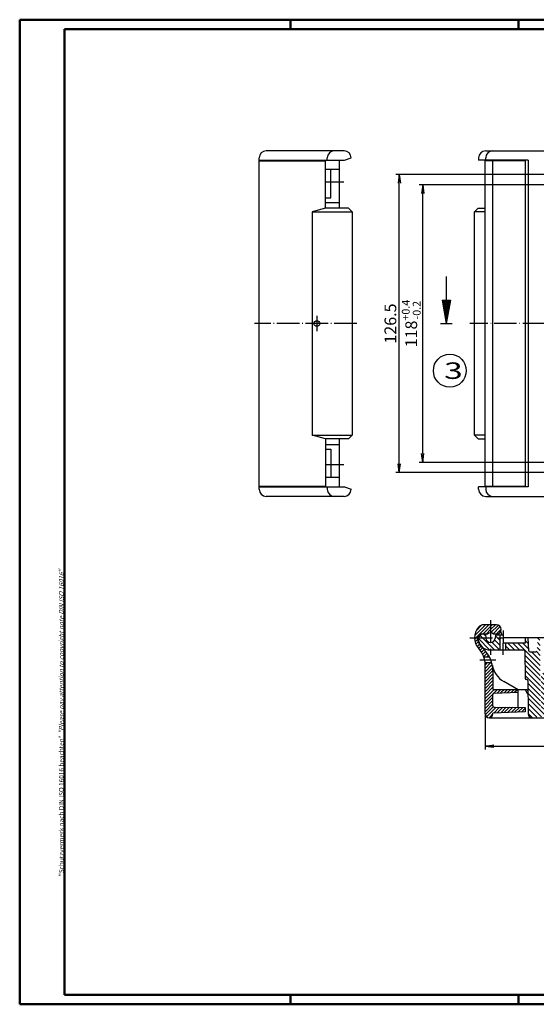
# Model space of a CAD drawing. Extents: x 1 to 593, y 1 to 419.
# Drawn here: x 1 to 221, y 1 to 419 of the extents above; entities that cross this region are included whole.
import ezdxf

# ---------------------------------------------------------------- set-up
doc = ezdxf.new("R2010")
doc.units = 0
doc.header["$LTSCALE"] = 0.4
doc.header["$MEASUREMENT"] = 0
doc.header["$PDMODE"] = 35
doc.header["$PDSIZE"] = -2
doc.linetypes.add('ACAD_ISO04W100', pattern=[30.5, 24, -3, 0.5, -3])
doc.layers.get('0').update_dxf_attribs({"linetype": 'CONTINUOUS'})
doc.layers.get('DEFPOINTS').update_dxf_attribs({"linetype": 'CONTINUOUS'})
doc.layers.add('1', color=7, linetype='CONTINUOUS')
doc.styles.get("Standard").update_dxf_attribs({"font": 'ISOCP.shx', "width": 1.2})
doc.dimstyles.new('PHOENIX', dxfattribs={"dimtxt": 3.5, "dimasz": 3.72, "dimexe": 1.5, "dimexo": 0, "dimgap": 2, "dimtad": 1, "dimdsep": 46, "dimtxsty": 'STANDARD', "dimblk1": '_OPEN15', "dimblk2": '_OPEN15', "dimsah": 1, "dimcen": 0, "dimclrd": 1, "dimclre": 1, "dimclrt": 5, "dimadec": 0, "dimazin": 0, "dimtfac": 0.666667, "dimtmove": 0, "dimatfit": 0, "dimldrblk": '_OPEN15', "dimfxl": 1, "dimtolj": 1, "dimarcsym": 0})

# ---------------------------------------------------------------- blocks, each defined once
blk = doc.blocks.new('_OPEN15', base_point=(1, 0))
at = {"color": 0, "linetype": 'ByBlock'}
for p, q in [((1, 0), (0, 0.13)), ((0, 0), (1, 0)), ((1, 0), (0, -0.13))]:
    blk.add_line(p, q, dxfattribs=at)
blk = doc.blocks.new('*D5')
at = {"color": 1, "linetype": 'ByBlock'}
for p, q in [((198.76, 124.3), (198.76, 109.15)), ((425.24, 124.3), (425.24, 109.15)), ((202.48, 110.65), (421.52, 110.65))]:
    blk.add_line(p, q, dxfattribs=at)
at = {"layer": 'DEFPOINTS', "color": 0, "linetype": 'ByBlock'}
for p in [(198.76, 124.3), (425.24, 124.3), (425.24, 110.65)]:
    blk.add_point(p, dxfattribs=at)
at = {"color": 1, "linetype": 'ByBlock', "xscale": 3.72, "yscale": 3.72, "zscale": 3.72, "rotation": 180}
blk.add_blockref('_OPEN15', (198.76, 110.65), dxfattribs=at)
at = {"color": 1, "linetype": 'ByBlock', "xscale": 3.72, "yscale": 3.72, "zscale": 3.72}
blk.add_blockref('_OPEN15', (425.24, 110.65), dxfattribs=at)
at = {"color": 5, "linetype": 'ByBlock', "insert": (312, 114.4), "char_height": 5, "attachment_point": 5}
blk.add_mtext('\\A1;226.5', dxfattribs=at)
blk = doc.blocks.new('*D9')
at = {"layer": '1', "color": 1, "linetype": 'Continuous', "lineweight": -2}
for p, q in [((229.86, 348.95), (170.76, 348.95)), ((172.26, 234.77), (172.26, 345.23)), ((229.86, 231.05), (170.76, 231.05))]:
    blk.add_line(p, q, dxfattribs=at)
at = {"layer": 'DEFPOINTS', "color": 0, "linetype": 'Continuous'}
for p in [(172.26, 348.95), (229.86, 348.95), (229.86, 231.05)]:
    blk.add_point(p, dxfattribs=at)
at = {"layer": '1', "color": 1, "linetype": 'Continuous', "lineweight": -2, "xscale": 3.72, "yscale": 3.72, "zscale": 3.72}
for p, rotation in [((172.26, 348.95), 90), ((172.26, 231.05), 270)]:
    blk.add_blockref('_OPEN15', p, dxfattribs=dict(at, rotation=rotation))
at = {"layer": '1', "color": 5, "linetype": 'Continuous', "insert": (167.37, 290), "char_height": 5, "attachment_point": 5, "rotation": 90}
blk.add_mtext('\\A1;118{\\H0.666x;\\S+0.4^ -0.2;}', dxfattribs=at)
blk = doc.blocks.new('*D12')
at = {"color": 1, "linetype": 'ByBlock'}
for p, q in [((227, 353.25), (160.76, 353.25)), ((162.26, 230.47), (162.26, 349.53)), ((227, 226.75), (160.76, 226.75))]:
    blk.add_line(p, q, dxfattribs=at)
at = {"layer": 'DEFPOINTS', "color": 0, "linetype": 'ByBlock'}
for p in [(162.26, 353.25), (227, 353.25), (227, 226.75)]:
    blk.add_point(p, dxfattribs=at)
at = {"color": 1, "linetype": 'ByBlock', "xscale": 3.72, "yscale": 3.72, "zscale": 3.72}
for p, rotation in [((162.26, 353.25), 90), ((162.26, 226.75), 270)]:
    blk.add_blockref('_OPEN15', p, dxfattribs=dict(at, rotation=rotation))
at = {"color": 5, "linetype": 'ByBlock', "insert": (158.51, 290), "char_height": 5, "attachment_point": 5, "rotation": 90}
blk.add_mtext('\\A1;126.5', dxfattribs=at)
blk = doc.blocks.new('*X15')
at = {"color": 0, "linetype": 'Continuous'}
for p, q in [((194.32, 157.55), (198.92, 162.15)), ((194.83, 156.65), (200.33, 162.15)), ((194.91, 159.56), (197.4, 162.04)), ((197.75, 158.15), (201.06, 161.46)), ((199.16, 158.15), (201.06, 160.05)), ((201.06, 160.05), (203.16, 162.15)), ((201.06, 161.46), (201.75, 162.15)), ((201.08, 158.65), (204.39, 161.97)), ((202.16, 158.32), (205.17, 161.33)), ((203.4, 158.15), (205.55, 160.3)), ((194.28, 156.1), (194.83, 156.65)), ((194.49, 154.89), (195.6, 156)), ((194.86, 153.85), (195.86, 154.85)), ((195.36, 152.94), (196.31, 153.88)), ((195.98, 152.13), (196.9, 153.06)), ((196.63, 151.38), (197.61, 152.36)), ((197.22, 150.55), (198.33, 151.66)), ((197.72, 149.64), (199, 150.92)), ((198.15, 148.65), (199.61, 150.12)), ((199.31, 148.4), (200.17, 149.26)), ((198.76, 143.61), (201.05, 145.9)), ((198.76, 145.02), (199.64, 145.9)), ((198.76, 142.19), (201.77, 145.2)), ((198.76, 140.78), (201.97, 143.99)), ((198.76, 139.36), (202.06, 142.66)), ((198.76, 137.95), (202.06, 141.25)), ((198.76, 136.53), (202.06, 139.83)), ((198.76, 135.12), (202.06, 138.42)), ((198.76, 133.71), (202.06, 137.01)), ((198.76, 132.29), (202.06, 135.59)), ((198.76, 130.88), (202.45, 134.56)), ((202.29, 132.99), (203.85, 134.55)), ((203.84, 133.13), (205.26, 134.55)), ((205.33, 133.2), (206.67, 134.55)), ((206.81, 133.27), (208.09, 134.55)), ((208.29, 133.34), (209.5, 134.55)), ((209.78, 133.41), (210.92, 134.55)), ((211.26, 133.48), (212.33, 134.55)), ((198.76, 129.46), (202.14, 132.84)), ((198.76, 128.05), (202.06, 131.35)), ((198.76, 126.64), (202.06, 129.94)), ((212.75, 133.55), (212.76, 133.56)), ((198.76, 125.22), (202.06, 128.52)), ((198.82, 123.87), (202.23, 127.27)), ((199.38, 123.01), (203.5, 127.14)), ((202.45, 124.66), (204.91, 127.13)), ((203.91, 124.71), (206.31, 127.11)), ((205.38, 124.77), (207.71, 127.1)), ((206.84, 124.82), (209.11, 127.09)), ((208.31, 124.87), (210.51, 127.08)), ((209.77, 124.92), (211.92, 127.06)), ((211.24, 124.97), (213.32, 127.05)), ((212.7, 125.02), (214.72, 127.04)), ((214.17, 125.07), (215.76, 126.66)), ((200.43, 122.65), (202.06, 124.28)), ((215.63, 125.12), (215.76, 125.25))]:
    blk.add_line(p, q, dxfattribs=at)
blk = doc.blocks.new('*X17')
at = {"color": 0, "linetype": 'Continuous'}
for p, q in [((200.78, 151.36), (195.77, 156.37)), ((197.61, 156.65), (196.69, 157.58)), ((201.06, 153.2), (197.61, 156.65)), ((198.99, 157.39), (198.23, 158.15)), ((205.03, 151.35), (201.64, 154.74)), ((205.11, 153.39), (202.81, 155.69)), ((203.97, 156.65), (203.14, 157.48)), ((205.11, 155.51), (203.97, 156.65)), ((205.11, 157.64), (205.1, 157.65)), ((217.2, 154.03), (215.75, 155.48)), ((217.08, 156.27), (216.7, 156.65)), ((222.07, 155.53), (221.05, 156.54)), ((202.91, 151.35), (201.06, 153.2)), ((209.27, 151.35), (207.61, 153.01)), ((211.4, 151.35), (208.4, 154.35)), ((213.52, 151.35), (210.52, 154.35)), ((222.16, 144.83), (212.64, 154.35)), ((217.31, 151.8), (214.76, 154.35)), ((222.14, 146.97), (218.46, 150.65)), ((222.13, 149.11), (220.52, 150.71)), ((222.11, 151.25), (220.84, 152.51)), ((222.09, 153.39), (220.95, 154.53)), ((222.18, 142.69), (215.67, 149.2)), ((222.2, 140.55), (215.69, 147.06)), ((222.22, 138.41), (215.71, 144.92)), ((222.24, 136.27), (215.73, 142.78)), ((222.26, 134.13), (215.75, 140.64)), ((224.36, 138.39), (222.56, 140.19)), ((224.36, 136.26), (222.56, 138.06)), ((224.36, 140.51), (223.22, 141.65)), ((228.56, 138.43), (226.76, 140.23)), ((232.22, 132.65), (226.76, 138.11)), ((228.56, 140.55), (227.46, 141.65)), ((222.28, 131.99), (216.93, 137.33)), ((222.29, 129.85), (216.95, 135.19)), ((224.36, 134.14), (222.56, 135.94)), ((224.36, 132.02), (222.56, 133.82)), ((230.1, 132.65), (226.76, 135.99)), ((229.46, 131.16), (226.76, 133.86)), ((234.34, 132.65), (230.34, 136.65)), ((236.46, 132.65), (232.46, 136.65)), ((238.58, 132.65), (234.58, 136.65)), ((240.7, 132.65), (236.7, 136.65)), ((242.82, 132.65), (238.82, 136.65)), ((244.95, 132.65), (240.95, 136.65)), ((247.07, 132.65), (243.07, 136.65)), ((249.19, 132.65), (245.19, 136.65)), ((251.31, 132.65), (247.31, 136.65)), ((253.43, 132.65), (249.43, 136.65)), ((255.55, 132.65), (251.55, 136.65)), ((257.67, 132.65), (253.67, 136.65)), ((259.79, 132.65), (255.79, 136.65)), ((261.92, 132.65), (257.92, 136.65)), ((264.04, 132.65), (260.04, 136.65)), ((266.16, 132.65), (262.16, 136.65)), ((268.28, 132.65), (264.28, 136.65)), ((270.4, 132.65), (266.4, 136.65)), ((272.52, 132.65), (268.52, 136.65)), ((274.64, 132.65), (270.64, 136.65)), ((276.76, 132.65), (272.76, 136.65)), ((278.89, 132.65), (274.89, 136.65)), ((281.01, 132.65), (277.01, 136.65)), ((283.13, 132.65), (279.13, 136.65)), ((285.25, 132.65), (281.25, 136.65)), ((287.37, 132.65), (283.37, 136.65)), ((289.49, 132.65), (285.49, 136.65)), ((291.61, 132.65), (287.61, 136.65)), ((293.74, 132.65), (289.74, 136.65)), ((295.86, 132.65), (291.86, 136.65)), ((297.98, 132.65), (293.98, 136.65)), ((300.1, 132.65), (296.1, 136.65)), ((302.22, 132.65), (298.22, 136.65)), ((304.34, 132.65), (300.34, 136.65)), ((306.46, 132.65), (302.46, 136.65)), ((308.58, 132.65), (304.58, 136.65)), ((310.71, 132.65), (306.71, 136.65)), ((312, 133.48), (308.83, 136.65)), ((312, 135.6), (310.95, 136.65)), ((222.31, 127.71), (216.97, 133.05)), ((224.35, 123.54), (216.99, 130.91)), ((224.36, 129.9), (222.56, 131.7)), ((229.01, 129.49), (226.76, 131.74)), ((228.52, 127.86), (226.76, 129.62)), ((222.75, 123.02), (217.01, 128.77)), ((220.8, 122.85), (217.03, 126.63)), ((224.36, 127.78), (222.56, 129.58)), ((224.36, 125.66), (222.56, 127.46)), ((226.85, 125.29), (225.79, 126.35)), ((227.79, 126.47), (226.7, 127.56)), ((218.88, 122.65), (217.04, 124.49)), ((225.56, 124.46), (224.63, 125.39)), ((225.71, 124.31), (225.56, 124.46))]:
    blk.add_line(p, q, dxfattribs=at)

msp = doc.modelspace()

# ---------------------------------------------------------------- linework, layer by layer
at = {"color": 1, "linetype": 'Continuous', "lineweight": 50}
for p, q in [((1, 1), (1, 419)), ((1, 419), (593, 419)), ((116, 419), (116, 415)), ((213, 419), (213, 415)), ((116, 5), (116, 1)), ((213, 5), (213, 1)), ((593, 1), (1, 1))]:
    msp.add_line(p, q, dxfattribs=at)
at = {"color": 3, "linetype": 'Continuous', "lineweight": 50}
for p, q in [((20, 415), (589, 415)), ((20, 5), (20, 415)), ((589, 5), (20, 5))]:
    msp.add_line(p, q, dxfattribs=at)
at = {"layer": '1', "color": 7, "linetype": 'Continuous'}
for p, q in [((102.76, 219.65), (102.76, 360.35)), ((138.81, 363.35), (105.76, 363.35)), ((131.71, 359.35), (131.71, 360.35)), ((139.0625226, 359.35), (141.81, 360.35)), ((196.01, 360.35), (196.01, 359.35)), ((199.01, 363.35), (424.99, 363.35)), ((199.01, 359.35), (199.01, 360.35)), ((102.76, 359.35), (139.0625226, 359.35)), ((102.76, 359.15), (130.96, 359.15)), ((118.26, 359.35), (118.26, 359.15)), ((130.96, 338.95), (130.96, 359.35)), ((136.76, 355.35), (130.96, 355.35)), ((133.26, 343.35), (133.26, 355.35)), ((136.76, 359.35), (136.76, 338.95)), ((217.06, 359.35), (196.01, 359.35)), ((215.76, 359.15), (198.76, 359.15)), ((198.76, 220.85), (198.76, 359.15)), ((201.36, 359.35), (201.36, 359.15)), ((202.06, 220.85), (202.06, 359.15)), ((203.56, 359.35), (203.56, 359.15)), ((208.5859551, 359.35), (208.5859551, 359.15)), ((209.76, 359.35), (209.76, 359.15)), ((215.76, 359.15), (215.76, 220.85)), ((217.06, 359.35), (217.06, 220.65)), ((130.96, 343.35), (133.26, 343.35)), ((130.9955697, 338.95), (125.3166613, 337.45)), ((130.96, 341.35), (136.76, 341.35)), ((140.76, 338.95), (130.96, 338.95)), ((140.76, 338.95), (142.26, 337.45)), ((195.76, 338.95), (194.26, 337.45)), ((195.76, 338.95), (198.76, 338.95)), ((125.3166613, 337.45), (142.26, 337.45)), ((142.26, 337.45), (142.26, 242.55)), ((198.76, 337.45), (194.26, 337.45)), ((194.26, 242.55), (194.26, 337.45)), ((125.3166613, 242.55), (142.26, 242.55)), ((130.9955697, 241.05), (125.3166613, 242.55)), ((142.26, 242.55), (140.76, 241.05)), ((194.26, 242.55), (195.76, 241.05)), ((198.76, 242.55), (194.26, 242.55)), ((130.96, 241.05), (130.96, 220.65)), ((140.76, 241.05), (130.96, 241.05)), ((130.96, 238.65), (136.76, 238.65)), ((136.76, 241.05), (136.76, 220.65)), ((195.76, 241.05), (198.76, 241.05)), ((130.96, 236.65), (133.26, 236.65)), ((133.26, 236.65), (133.26, 224.65)), ((136.76, 224.65), (130.96, 224.65)), ((130.96, 220.85), (102.76, 220.85)), ((102.76, 220.65), (139.0625226, 220.65)), ((118.26, 220.65), (118.26, 220.85)), ((131.71, 220.65), (131.71, 219.65)), ((139.0625226, 220.65), (141.81, 219.65)), ((217.06, 220.65), (196.01, 220.65)), ((196.01, 219.65), (196.01, 220.65)), ((215.76, 220.85), (198.76, 220.85)), ((199.01, 220.65), (199.01, 219.65)), ((201.36, 220.65), (201.36, 220.85)), ((203.56, 220.65), (203.56, 220.85)), ((208.5859551, 220.65), (208.5859551, 220.85)), ((209.76, 220.65), (209.76, 220.85)), ((138.81, 216.65), (105.76, 216.65)), ((199.01, 216.65), (424.99, 216.65)), ((203.56, 162.15), (198.1981824, 162.15)), ((205.1618888, 158.9525226), (205.55454, 158.9525226)), ((197.26, 158.15), (195.76, 156.65)), ((199.7371243, 158.15), (197.06, 158.15)), ((198.9211273, 158.15), (197.26, 158.15)), ((198.9211273, 158.15), (199.0676106, 156.4756885)), ((203.56, 158.15), (202.3828757, 158.15)), ((203.1551283, 157.65), (203.0523894, 156.4756885)), ((206.36, 157.65), (203.1551283, 157.65)), ((205.11, 151.35), (205.11, 157.65)), ((206.36, 157.65), (206.36, 154.35)), ((417.64, 156.65), (206.36, 156.65)), ((215.76, 156.65), (215.7399282, 154.35)), ((217.3496142, 151.123832), (217.06, 156.65)), ((215.1561312, 151.35), (201.06, 151.35)), ((215.7399282, 154.35), (206.36, 154.35)), ((207.61, 151.35), (207.61, 154.35)), ((215.6561122, 150.8543633), (215.7556746, 139.4456367)), ((217.848929, 150.65), (220.271071, 150.65)), ((200.6458578, 148.4), (198.2364227, 148.4)), ((201.5999123, 145.9), (198.7359351, 145.9)), ((198.76, 124.3), (198.76, 145.2066613)), ((202.06, 142.4320536), (202.06, 135.05)), ((212.76, 134.55), (206.6597473, 138.0719825)), ((216.4220964, 138.95), (216.2556556, 138.95)), ((216.9220774, 138.4543633), (217.0457263, 124.2856012)), ((216.4604947, 134.55), (202.56, 134.55)), ((212.76, 127.0566225), (212.76, 134.55)), ((216.972871, 132.6339936), (215.8666642, 134.55)), ((202.06, 127.6456556), (202.06, 132.5728189)), ((202.536661, 133.0722739), (212.76, 133.55)), ((202.5556367, 127.1456746), (215.76, 127.0304419)), ((215.76, 127.0304419), (215.76, 125.1284145)), ((200.41, 122.65), (423.59, 122.65)), ((215.76, 125.1284145), (202.06, 124.65)), ((202.06, 124.3), (202.06, 124.65))]:
    msp.add_line(p, q, dxfattribs=at)
at = {"layer": '1', "color": 1, "linetype": 'ACAD_ISO04W100'}
for p, q in [((138.76, 350), (131.26, 350)), ((127.26, 293.25), (127.26, 286.75)), ((144.26, 290), (100.76, 290)), ((431.74, 290), (192.26, 290)), ((138.76, 230), (131.26, 230)), ((204.01, 220.85), (206.31, 220.85)), ((201.06, 164.15), (201.06, 149.35)), ((206.36, 159.65), (206.36, 157.65)), ((192.26, 156.65), (206.36, 156.65)), ((206.36, 149.35), (206.36, 154.35)), ((203.3144145, 147.15), (196.5203759, 147.15))]:
    msp.add_line(p, q, dxfattribs=at)
at = {"layer": '1', "color": 1, "linetype": 'Continuous'}
msp.add_line((125.3166613, 337.45), (125.3166613, 242.55), dxfattribs=at)
at = {"layer": '1', "color": 3, "linetype": 'Continuous'}
for p, q in [((182.26, 310), (182.26, 290)), ((180.4967302, 300), (184.0232698, 300)), ((180.4967302, 300), (182.26, 290)), ((180.76, 300), (180.76, 298.5069227)), ((181.26, 300), (181.26, 295.6712818)), ((181.76, 300), (181.76, 292.8356409)), ((184.0232698, 300), (182.26, 290)), ((182.76, 300), (182.76, 292.8356409)), ((183.26, 300), (183.26, 295.6712818)), ((183.76, 300), (183.76, 298.5069227)), ((179.76, 290), (184.76, 290))]:
    msp.add_line(p, q, dxfattribs=at)
at = {"layer": '1', "color": 7, "linetype": 'Continuous'}
msp.add_circle((127.26, 290), 1.25, dxfattribs=at)
at = {"layer": '1', "color": 1, "linetype": 'Continuous'}
msp.add_circle((183.76, 270), 7, dxfattribs=at)
at = {"layer": '1', "color": 7, "linetype": 'Continuous'}
for centre, radius, start, end in [((105.76, 360.35), 3, 90, 180), ((134.71, 360.35), 3, 90, 180), ((138.81, 360.35), 3, 0, 90), ((199.01, 360.35), 3, 90, 180), ((202.01, 360.35), 3, 90, 180), ((105.76, 219.65), 3, 180, 270), ((134.71, 219.65), 3, 180, 270), ((138.81, 219.65), 3, 270, 0), ((199.01, 219.65), 3, 180, 270), ((202.01, 219.65), 3, 180, 270), ((201.06, 156.65), 6.8, 138.860489585, 222.933660575), ((198.1981824, 159.15), 3, 90, 138.860489585), ((203.56, 160.15), 2, 270, 90), ((201.06, 156.65), 5.05, 11.421186275, 31.510183507), ((197.06, 156.65), 1.5, 90, 180), ((201.06, 156.65), 5.5, 180, 229.136791599), ((201.06, 156.65), 5.3, 180, 270), ((201.06, 156.65), 2, 185, 355), ((201.06, 156.65), 2, 48.590377891, 131.409622109), ((188.76, 145.2066613), 10, 0, 42.933660575), ((188.76, 142.4320536), 13.3, 0, 49.136791599), ((215.1561312, 150.85), 0.5, 0.5, 90), ((217.848929, 151.15), 0.5, 183, 270), ((220.271071, 151.15), 0.5, 270, 357), ((211.6597473, 146.7322366), 10, 190.635317854, 240), ((216.2556556, 139.45), 0.5, 180.5, 270), ((216.4220964, 138.45), 0.5, 0.5, 90), ((202.56, 135.05), 0.5, 180, 270), ((216.4604947, 134.05), 0.5, 0.5, 90), ((202.56, 132.5728189), 0.5, 92.675426656, 180), ((202.56, 127.6456556), 0.5, 180, 269.5), ((200.41, 124.3), 1.65, 180, 0), ((218.6956635, 124.3), 1.65, 180.5, 270)]:
    msp.add_arc(centre, radius, start, end, dxfattribs=at)

# ---------------------------------------------------------------- block references
at = {"layer": '1', "color": 1, "linetype": 'Continuous'}
for name in ['*X15', '*X17']:
    msp.add_blockref(name, (0, 0), dxfattribs=at)

# ---------------------------------------------------------------- texts
at = {"color": 7, "linetype": 'Continuous', "lineweight": 50, "insert": (19.7024872, 55.3935121), "char_height": 2, "attachment_point": 7, "rotation": 90}
msp.add_mtext('{\\T1.1;\\C1;"Schutzvermerk nach DIN ISO 16016 beachten" \\Q20;"Please pay attention to copyright note DIN ISO 16016"}', dxfattribs=at)
at = {"layer": '1', "color": 7, "linetype": 'Continuous', "width": 1.5}
msp.add_text('3', height=7, dxfattribs=at).set_placement((181.31, 266.5))

# ---------------------------------------------------------------- dimensions: what is measured, and where the dimension line sits
at = {"layer": '1', "color": 7, "linetype": 'Continuous'}
dim = msp.add_linear_dim(base=(162.26, 353.25), p1=(227, 226.75), p2=(227, 353.25), angle=90, dimstyle='PHOENIX', override={"dimtxt": 5, "dimgap": 1.25, "dimdec": 10}, dxfattribs=at)
dim.commit()
dim.dimension.update_dxf_attribs({"geometry": '*D12', "text_midpoint": (162.26, 290), "dimtype": 160})
dim = msp.add_linear_dim(base=(172.26, 348.95), p1=(229.86, 231.05), p2=(229.86, 348.95), angle=90, text='118{\\H0.666x;\\S+0.4^ -0.2;}', dimstyle='PHOENIX', override={"dimtxt": 5, "dimgap": 1.25, "dimdec": 6, "dimtp": 0.4, "dimtm": 0.2, "dimtdec": 6}, dxfattribs=at)
dim.commit()
dim.dimension.update_dxf_attribs({"geometry": '*D9', "text_midpoint": (172.26, 290), "dimtype": 160})
dim = msp.add_linear_dim(base=(425.24, 110.65), p1=(198.76, 124.3), p2=(425.24, 124.3), text='226.5', dimstyle='PHOENIX', override={"dimtxt": 5, "dimgap": 1.25, "dimdec": 0}, dxfattribs=at)
dim.commit()
dim.dimension.update_dxf_attribs({"geometry": '*D5', "text_midpoint": (312, 110.65), "dimtype": 160})

doc.saveas('drawing.dxf')
